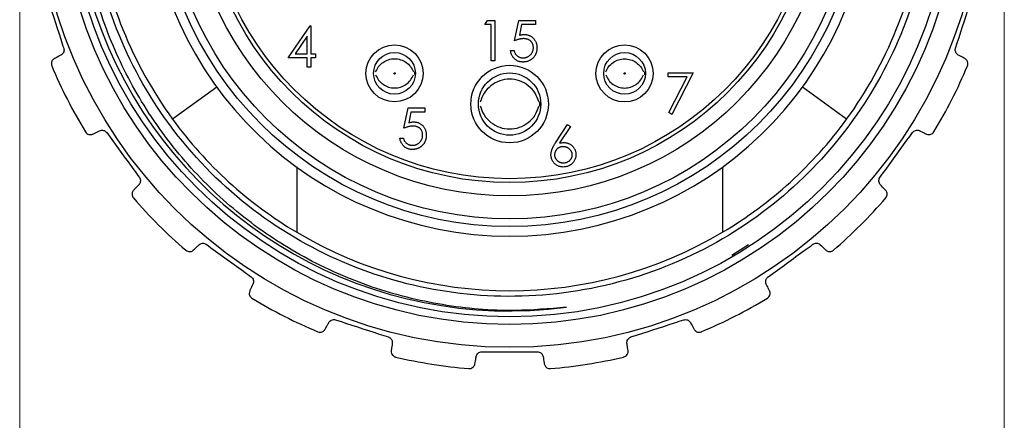
# Model space of a CAD drawing. Units: inches. Extents: x 0.4 to 16.6, y 0.2 to 10.8.
# Drawn here: x 1.7 to 3.7, y 4 to 4.8 of the extents above; entities that cross this region are included whole.
import ezdxf

# ---------------------------------------------------------------- set-up
doc = ezdxf.new("R2010")
doc.units = ezdxf.units.IN
doc.header["$MEASUREMENT"] = 0
doc.styles.add('SLDTEXTSTYLE1', font='TXT', dxfattribs={"width": 0.75})
doc.dimstyles.new('SLDDIMSTYLE2', dxfattribs={"dimtxt": 0.166667, "dimasz": 0.156, "dimexe": 0, "dimexo": 0.0625, "dimgap": 0.041667, "dimtad": 0, "dimtih": 1, "dimtoh": 1, "dimdec": 1, "dimlfac": 0.5, "dimrnd": 1e-09, "dimzin": 4, "dimdsep": 46, "dimtxsty": 'SLDTEXTSTYLE1', "dimsah": 1, "dimcen": 0.09, "dimadec": 0, "dimazin": 1, "dimtfac": 1, "dimtdec": 1, "dimtofl": 0, "dimtmove": 0, "dimatfit": 3, "dimfxl": 0, "dimfrac": 2, "dimtolj": 1, "dimtzin": 12, "dimarcsym": 0})

# ---------------------------------------------------------------- blocks, each defined once
blk = doc.blocks.new('_D_3')
at = {"color": 7, "linetype": 'Continuous', "lineweight": 18}
for p, q in [((1.6848, 5.0238), (1.6848, 3.598)), ((3.7082, 5.0112), (3.7082, 3.598)), ((2.6385, 3.9665), (2.5878, 3.9665)), ((2.5878, 3.9665), (2.5878, 3.7017)), ((2.8848, 3.9665), (2.9355, 3.9665)), ((2.9355, 3.9665), (2.9355, 3.7017)), ((1.6848, 3.723), (2.4418, 3.723)), ((3.7082, 3.723), (3.0814, 3.723)), ((2.5878, 3.7017), (2.6385, 3.7017)), ((2.9355, 3.7017), (2.8848, 3.7017))]:
    blk.add_line(p, q, dxfattribs=at)
for points in [[(1.6848, 3.723), (1.8408, 3.697), (1.8408, 3.749)], [(3.7082, 3.723), (3.5522, 3.749), (3.5522, 3.697)]]:
    blk.add_solid(points, dxfattribs=at)
at = {"color": 7, "linetype": 'Continuous', "lineweight": 18, "char_height": 0.16667, "attachment_point": 1, "style": 'SLDTEXTSTYLE1'}
for s, insert in [('26', (2.6385, 3.9165)), ('1.0', (2.6078, 3.6605))]:
    blk.add_mtext(s, dxfattribs=dict(at, insert=insert))

msp = doc.modelspace()

# ---------------------------------------------------------------- linework, layer by layer
at = {"color": 7, "linetype": 'Continuous', "lineweight": 25}
for p, q in [((2.641, 4.8361), (2.6459, 4.8446)), ((2.6538, 4.8361), (2.641, 4.8361)), ((2.6459, 4.8446), (2.6613, 4.8446)), ((2.6538, 4.7613), (2.6538, 4.8361)), ((2.6613, 4.8446), (2.6613, 4.7613)), ((2.7019, 4.8029), (2.7105, 4.8446)), ((2.7105, 4.8446), (2.7447, 4.8446)), ((2.7163, 4.8361), (2.7118, 4.8141)), ((2.7447, 4.8361), (2.7163, 4.8361)), ((2.7447, 4.8446), (2.7447, 4.8361)), ((2.2363, 4.7676), (2.2817, 4.8338)), ((2.2817, 4.8338), (2.2833, 4.8338)), ((2.2833, 4.8338), (2.2833, 4.7761)), ((2.2758, 4.8123), (2.2509, 4.7761)), ((2.2758, 4.7761), (2.2758, 4.8123)), ((2.2509, 4.7761), (2.2758, 4.7761)), ((2.2833, 4.7761), (2.2929, 4.7761)), ((2.2929, 4.7761), (2.2929, 4.7676)), ((2.6934, 4.7826), (2.7009, 4.7826)), ((2.2758, 4.7676), (2.2363, 4.7676)), ((2.2758, 4.7484), (2.2758, 4.7676)), ((2.2929, 4.7676), (2.2833, 4.7676)), ((2.2833, 4.7676), (2.2833, 4.7484)), ((2.6613, 4.7613), (2.6538, 4.7613)), ((2.2833, 4.7484), (2.2758, 4.7484)), ((3.0176, 4.7284), (3.0176, 4.737)), ((3.0176, 4.737), (3.0689, 4.737)), ((3.0689, 4.737), (3.0251, 4.6515)), ((3.0563, 4.7284), (3.0176, 4.7284)), ((3.0187, 4.655), (3.0563, 4.7284)), ((2.0898, 4.7075), (1.999, 4.6416)), ((3.3842, 4.6416), (3.2935, 4.7075)), ((2.4745, 4.6231), (2.483, 4.6648)), ((2.483, 4.6648), (2.5172, 4.6648)), ((2.4889, 4.6562), (2.4844, 4.6343)), ((2.5172, 4.6562), (2.4889, 4.6562)), ((2.5172, 4.6648), (2.5172, 4.6562)), ((3.0251, 4.6515), (3.0187, 4.655)), ((2.7858, 4.5928), (2.8107, 4.6308)), ((2.8165, 4.6263), (2.7944, 4.5926)), ((2.8107, 4.6308), (2.8165, 4.6263)), ((2.4659, 4.6028), (2.4734, 4.6028)), ((2.254, 4.5433), (2.254, 4.4091)), ((3.1292, 4.5433), (3.1292, 4.4091)), ((3.1823, 4.3832), (3.148, 4.3613))]:
    msp.add_line(p, q, dxfattribs=at)
at = {"color": 7, "linetype": 'Continuous', "lineweight": 25, "flags": 128}
for points in [[(2.4963, 4.739), (2.4964, 4.7358), (2.4963, 4.7332)], [(2.969, 4.7388), (2.9691, 4.7357), (2.969, 4.733)], [(2.7535, 4.6689), (2.7536, 4.6727), (2.7535, 4.6766)]]:
    msp.add_lwpolyline(points, dxfattribs=at)
at = {"color": 7, "linetype": 'Continuous', "lineweight": 25}
for centre, radius in [((2.6916, 5.1451), 0.9728), ((2.6916, 5.1451), 0.9258), ((2.6916, 5.1451), 0.91), ((2.6916, 5.1451), 0.7244), ((2.6916, 5.1451), 0.7087), ((2.6916, 5.1451), 0.6614), ((2.6916, 5.1451), 0.6339), ((2.6916, 5.1451), 0.626), ((2.4551, 4.7358), 0.0587), ((2.4551, 4.7358), 0.0429), ((2.9278, 4.7357), 0.0587), ((2.9278, 4.7357), 0.0429), ((2.4551, 4.7358), 0.00141), ((2.6916, 4.6727), 0.0797), ((2.6916, 4.6727), 0.064), ((2.9278, 4.7357), 0.00141)]:
    msp.add_circle(centre, radius, dxfattribs=at)
for radius, start, end in [(0.898, 55.3722, 277.4576), (0.7441, 94.0071, 85.9929), (0.8563, 187.776, 216.0203), (0.8563, 323.9797, 352.224), (1.02, 202.7187, 211.2813), (1.02, 328.7187, 337.2813), (0.8563, 216.0203, 239.2686), (0.8563, 300.7314, 323.9797), (1.02, 220.7187, 229.2813), (1.02, 310.7187, 319.2813), (0.8563, 239.2686, 300.7314), (1.02, 238.7187, 247.2813), (1.02, 292.7187, 301.2813), (1.02, 256.7187, 265.2813), (1.02, 274.7187, 283.2813)]:
    msp.add_arc((2.6916, 5.1451), radius, start, end, dxfattribs=at)
for points, knots in [([(2.8082, 4.2547), (2.773, 4.2517), (2.6881, 4.2444), (2.5531, 4.2562), (2.4066, 4.2927), (2.2685, 4.3537), (2.143, 4.4368), (2.0333, 4.5393), (1.9424, 4.6588), (1.8728, 4.7917), (1.8263, 4.9342), (1.8044, 5.0824), (1.8079, 5.2316), (1.8361, 5.3778), (1.8883, 5.517), (1.9639, 5.6467), (2.0592, 5.7608), (2.172, 5.8569), (2.2989, 5.9326), (2.4362, 5.9857), (2.5806, 6.0152), (2.7275, 6.0198), (2.915, 5.9968), (3.0415, 5.937), (3.1226, 5.8986)], [0, 0, 0, 0, 0.031677, 0.076341, 0.120858, 0.166673, 0.211059, 0.255309, 0.300843, 0.345094, 0.389294, 0.434785, 0.478804, 0.522642, 0.567751, 0.611588, 0.656697, 0.700536, 0.743961, 0.788644, 0.832068, 0.875492, 0.920175, 1, 1, 1, 1]), ([(3.5587, 5.1051), (3.5501, 5.0331), (3.533, 4.8894), (3.442, 4.6927), (3.3085, 4.5216), (3.1318, 4.3855), (2.919, 4.2967), (2.6902, 4.2672), (2.4645, 4.2974), (2.2538, 4.3841), (2.0706, 4.5241), (1.9306, 4.7073), (1.8439, 4.918), (1.8137, 5.1437), (1.8432, 5.3724), (1.932, 5.5853), (2.071, 5.7656), (2.2515, 5.905), (2.4641, 5.9927), (2.6885, 6.0254), (2.8327, 5.9984), (2.9009, 5.9856)], [0, 0, 0, 0, 0.050918, 0.10162, 0.150601, 0.202992, 0.257232, 0.311472, 0.363864, 0.416255, 0.470495, 0.524735, 0.577126, 0.629517, 0.683757, 0.737997, 0.790388, 0.842779, 0.897019, 0.951259, 1, 1, 1, 1]), ([(1.7401, 4.8959), (1.7498, 4.8659), (1.7615, 4.8298), (1.7733, 4.7936), (1.7753, 4.7874)], [0, 0, 0, 0, 0.828474, 1, 1, 1, 1]), ([(3.6079, 4.7874), (3.6177, 4.8174), (3.6294, 4.8535), (3.6412, 4.8897), (3.6432, 4.8959)], [0, 0, 0, 0, 0.828474, 1, 1, 1, 1]), ([(2.7118, 4.8141), (2.7127, 4.8144), (2.7144, 4.8149), (2.7169, 4.8154), (2.7193, 4.8157), (2.7209, 4.8157), (2.7216, 4.8158)], [0, 0, 0, 0, 0.275068, 0.532901, 0.773973, 1, 1, 1, 1]), ([(2.7216, 4.8158), (2.7226, 4.8157), (2.7244, 4.8157), (2.7271, 4.8153), (2.7296, 4.8147), (2.7321, 4.8139), (2.7344, 4.8128), (2.7365, 4.8115), (2.7386, 4.8099), (2.7405, 4.8081), (2.7422, 4.8062), (2.7437, 4.804), (2.745, 4.8018), (2.7461, 4.7994), (2.7469, 4.7969), (2.7474, 4.7942), (2.7478, 4.7914), (2.7478, 4.7895), (2.7479, 4.7885)], [0, 0, 0, 0, 0.065808, 0.129394, 0.190894, 0.251281, 0.310815, 0.370371, 0.430768, 0.492881, 0.555104, 0.616067, 0.677256, 0.73826, 0.800762, 0.864778, 0.931045, 1, 1, 1, 1]), ([(2.7203, 4.8072), (2.7196, 4.8072), (2.7183, 4.8072), (2.7163, 4.807), (2.7141, 4.8066), (2.7119, 4.8062), (2.7095, 4.8055), (2.7071, 4.8048), (2.7045, 4.8039), (2.7028, 4.8033), (2.7019, 4.8029)], [0, 0, 0, 0, 0.102203, 0.211023, 0.3251, 0.446502, 0.573788, 0.708901, 0.850358, 1, 1, 1, 1]), ([(2.7404, 4.7888), (2.7404, 4.7895), (2.7403, 4.7908), (2.7401, 4.7927), (2.7397, 4.7945), (2.739, 4.7962), (2.7383, 4.7979), (2.7373, 4.7994), (2.7362, 4.8008), (2.7349, 4.8021), (2.7335, 4.8033), (2.732, 4.8044), (2.7303, 4.8052), (2.7285, 4.806), (2.7266, 4.8065), (2.7246, 4.8069), (2.7225, 4.8072), (2.721, 4.8072), (2.7203, 4.8072)], [0, 0, 0, 0, 0.065351, 0.127916, 0.18836, 0.247216, 0.30563, 0.36377, 0.422661, 0.482687, 0.5433, 0.604118, 0.664965, 0.727413, 0.791468, 0.858055, 0.927037, 1, 1, 1, 1]), ([(1.7753, 4.7874), (1.7756, 4.7862), (1.7762, 4.7837), (1.7754, 4.7798), (1.7736, 4.7764), (1.7714, 4.7744), (1.77, 4.7736), (1.7696, 4.7734)], [0, 0, 0, 0, 0.225828, 0.452601, 0.679905, 0.912659, 1, 1, 1, 1]), ([(2.7188, 4.7591), (2.718, 4.7592), (2.7163, 4.7592), (2.7139, 4.7595), (2.7116, 4.76), (2.7094, 4.7607), (2.7073, 4.7617), (2.7054, 4.7628), (2.7034, 4.7641), (2.7017, 4.7657), (2.7, 4.7674), (2.6985, 4.7692), (2.6972, 4.7711), (2.6961, 4.7732), (2.6951, 4.7754), (2.6944, 4.7777), (2.6938, 4.7801), (2.6935, 4.7818), (2.6934, 4.7826)], [0, 0, 0, 0, 0.0654211, 0.1287084, 0.1902361, 0.2507244, 0.3106372, 0.3707664, 0.4316147, 0.493523, 0.5558835, 0.6173424, 0.678668, 0.7407114, 0.8029854, 0.8668026, 0.9323472, 1, 1, 1, 1]), ([(2.7009, 4.7826), (2.701, 4.7818), (2.7014, 4.7803), (2.7022, 4.7782), (2.7031, 4.7763), (2.7042, 4.7746), (2.7056, 4.7731), (2.7071, 4.7717), (2.7089, 4.7706), (2.7108, 4.7696), (2.7128, 4.7687), (2.7149, 4.7681), (2.7171, 4.7677), (2.7185, 4.7677), (2.7192, 4.7677)], [0, 0, 0, 0, 0.094687, 0.181994, 0.264377, 0.34218, 0.418618, 0.496509, 0.577369, 0.661511, 0.746733, 0.831258, 0.915206, 1, 1, 1, 1]), ([(2.7479, 4.7885), (2.7478, 4.7878), (2.7478, 4.7865), (2.7477, 4.7845), (2.7473, 4.7825), (2.7469, 4.7806), (2.7464, 4.7787), (2.7457, 4.7769), (2.745, 4.7751), (2.7441, 4.7734), (2.7431, 4.7717), (2.742, 4.7701), (2.7409, 4.7686), (2.7396, 4.7673), (2.7383, 4.766), (2.7369, 4.7648), (2.7354, 4.7638), (2.7338, 4.7628), (2.7321, 4.7619), (2.7304, 4.7612), (2.7286, 4.7605), (2.7268, 4.76), (2.7249, 4.7596), (2.7229, 4.7594), (2.7209, 4.7592), (2.7195, 4.7591), (2.7188, 4.7591)], [0, 0, 0, 0, 0.044014, 0.087434, 0.130118, 0.172554, 0.214555, 0.256298, 0.298438, 0.340849, 0.382715, 0.423924, 0.464246, 0.504074, 0.543862, 0.583567, 0.623094, 0.663229, 0.703551, 0.743938, 0.784541, 0.82575, 0.867757, 0.910745, 0.954914, 1, 1, 1, 1]), ([(2.7192, 4.7677), (2.7199, 4.7677), (2.7214, 4.7677), (2.7234, 4.768), (2.7254, 4.7685), (2.7273, 4.7692), (2.7292, 4.77), (2.7309, 4.7711), (2.7326, 4.7723), (2.7342, 4.7737), (2.7356, 4.7752), (2.7369, 4.7769), (2.738, 4.7787), (2.7389, 4.7805), (2.7396, 4.7825), (2.74, 4.7845), (2.7403, 4.7866), (2.7404, 4.7881), (2.7404, 4.7888)], [0, 0, 0, 0, 0.064207, 0.126425, 0.18768, 0.248216, 0.308305, 0.369661, 0.431699, 0.495947, 0.559758, 0.622295, 0.683911, 0.745092, 0.80674, 0.869087, 0.93329, 1, 1, 1, 1]), ([(3.6136, 4.7734), (3.6125, 4.7741), (3.6103, 4.7755), (3.6081, 4.7791), (3.6072, 4.783), (3.6075, 4.7859), (3.6079, 4.7873), (3.6079, 4.7874)], [0, 0, 0, 0, 0.252141, 0.506223, 0.742762, 0.970863, 1, 1, 1, 1]), ([(1.7561, 4.7662), (1.7545, 4.765), (1.7505, 4.7619), (1.7495, 4.7562), (1.7502, 4.7525), (1.7507, 4.7512), (1.7508, 4.7512)], [0, 0, 0, 0, 0.287013, 0.732425, 0.988841, 1, 1, 1, 1]), ([(1.7696, 4.7734), (1.7656, 4.7712), (1.7606, 4.7686), (1.7568, 4.7666), (1.7561, 4.7662)], [0, 0, 0, 0, 0.80946, 1, 1, 1, 1]), ([(2.4163, 4.7389), (2.4182, 4.7427), (2.4218, 4.7502), (2.4312, 4.759), (2.4425, 4.7646), (2.4551, 4.7665), (2.4677, 4.7646), (2.4791, 4.759), (2.4886, 4.7503), (2.4921, 4.7427), (2.4939, 4.7389)], [0, 0, 0, 0, 0.124824, 0.249821, 0.37476, 0.499871, 0.624998, 0.750088, 0.875064, 1, 1, 1, 1]), ([(2.889, 4.7387), (2.8909, 4.7425), (2.8945, 4.7501), (2.9039, 4.7588), (2.9153, 4.7644), (2.9278, 4.7663), (2.9404, 4.7644), (2.9518, 4.7588), (2.9613, 4.7501), (2.9648, 4.7425), (2.9666, 4.7387)], [0, 0, 0, 0, 0.124824, 0.249821, 0.37476, 0.499871, 0.624998, 0.750088, 0.875064, 1, 1, 1, 1]), ([(3.6271, 4.7662), (3.6238, 4.7679), (3.6197, 4.7701), (3.6146, 4.7728), (3.6136, 4.7734)], [0, 0, 0, 0, 0.809047, 1, 1, 1, 1]), ([(3.6325, 4.7512), (3.6325, 4.7512), (3.6336, 4.7539), (3.6338, 4.759), (3.6304, 4.7642), (3.6277, 4.7658), (3.6271, 4.7662)], [0, 0, 0, 0, 0.01117, 0.563327, 0.906336, 1, 1, 1, 1]), ([(2.4163, 4.7328), (2.4181, 4.729), (2.4218, 4.7214), (2.4312, 4.7128), (2.4425, 4.7071), (2.4551, 4.7052), (2.4677, 4.7071), (2.4791, 4.7128), (2.4885, 4.7214), (2.4921, 4.729), (2.4939, 4.7328)], [0, 0, 0, 0, 0.124627, 0.249736, 0.374831, 0.5, 0.625169, 0.750264, 0.875372, 1, 1, 1, 1]), ([(2.752, 4.6763), (2.7498, 4.6828), (2.7452, 4.6959), (2.7306, 4.7113), (2.7123, 4.7216), (2.6916, 4.7252), (2.6709, 4.7216), (2.6527, 4.7112), (2.638, 4.6959), (2.6335, 4.6828), (2.6312, 4.6763)], [0, 0, 0, 0, 0.123652, 0.249872, 0.375756, 0.50023, 0.624362, 0.750389, 0.876613, 1, 1, 1, 1]), ([(2.889, 4.7326), (2.8909, 4.7289), (2.8945, 4.7213), (2.9039, 4.7127), (2.9152, 4.7069), (2.9278, 4.7051), (2.9404, 4.7069), (2.9518, 4.7127), (2.9612, 4.7213), (2.9648, 4.7289), (2.9666, 4.7326)], [0, 0, 0, 0, 0.124627, 0.249736, 0.374831, 0.5, 0.625169, 0.750264, 0.875372, 1, 1, 1, 1]), ([(2.6312, 4.669), (2.6335, 4.6626), (2.638, 4.6495), (2.6527, 4.6341), (2.6709, 4.6238), (2.6916, 4.6202), (2.7123, 4.6237), (2.7306, 4.6341), (2.7452, 4.6495), (2.7498, 4.6625), (2.752, 4.669)], [0, 0, 0, 0, 0.1234108, 0.2496209, 0.3756404, 0.4997784, 0.6242569, 0.750131, 0.8763383, 1, 1, 1, 1]), ([(2.4844, 4.6343), (2.4853, 4.6345), (2.487, 4.635), (2.4895, 4.6355), (2.4919, 4.6359), (2.4934, 4.6359), (2.4942, 4.6359)], [0, 0, 0, 0, 0.275068, 0.532901, 0.773973, 1, 1, 1, 1]), ([(2.4942, 4.6359), (2.4951, 4.6359), (2.497, 4.6359), (2.4996, 4.6355), (2.5022, 4.6349), (2.5046, 4.634), (2.5069, 4.633), (2.5091, 4.6316), (2.5111, 4.6301), (2.513, 4.6283), (2.5148, 4.6263), (2.5163, 4.6242), (2.5176, 4.6219), (2.5186, 4.6195), (2.5194, 4.617), (2.52, 4.6143), (2.5204, 4.6115), (2.5204, 4.6096), (2.5204, 4.6087)], [0, 0, 0, 0, 0.0658076, 0.1293943, 0.1908941, 0.2512811, 0.310815, 0.370371, 0.4307683, 0.4928813, 0.5551039, 0.6160671, 0.677256, 0.7382598, 0.8007621, 0.8647776, 0.9310453, 1, 1, 1, 1]), ([(1.8199, 4.6155), (1.8199, 4.6154), (1.8215, 4.613), (1.8254, 4.6099), (1.8317, 4.6095), (1.8346, 4.6108), (1.8352, 4.611)], [0, 0, 0, 0, 0.0111701, 0.5633266, 0.9063394, 1, 1, 1, 1]), ([(1.8352, 4.611), (1.8385, 4.6127), (1.8427, 4.6147), (1.8479, 4.6172), (1.8489, 4.6177)], [0, 0, 0, 0, 0.809072, 1, 1, 1, 1]), ([(1.8489, 4.6177), (1.8501, 4.6182), (1.8526, 4.6191), (1.8568, 4.6188), (1.8606, 4.6173), (1.8627, 4.6153), (1.8636, 4.6142), (1.8637, 4.614)], [0, 0, 0, 0, 0.2521588, 0.5062386, 0.7427769, 0.9708771, 1, 1, 1, 1]), ([(1.8637, 4.614), (1.8822, 4.5886), (1.9045, 4.5578), (1.9269, 4.5271), (1.9307, 4.5218)], [0, 0, 0, 0, 0.828449, 1, 1, 1, 1]), ([(2.4928, 4.6274), (2.4922, 4.6274), (2.4909, 4.6273), (2.4888, 4.6271), (2.4867, 4.6268), (2.4844, 4.6263), (2.4821, 4.6257), (2.4796, 4.625), (2.4771, 4.6241), (2.4754, 4.6234), (2.4745, 4.6231)], [0, 0, 0, 0, 0.102203, 0.211023, 0.3251, 0.446502, 0.573788, 0.708901, 0.850358, 1, 1, 1, 1]), ([(2.5129, 4.609), (2.5129, 4.6096), (2.5129, 4.6109), (2.5126, 4.6129), (2.5122, 4.6147), (2.5116, 4.6164), (2.5108, 4.618), (2.5099, 4.6195), (2.5088, 4.621), (2.5075, 4.6223), (2.5061, 4.6235), (2.5045, 4.6245), (2.5028, 4.6254), (2.5011, 4.6261), (2.4992, 4.6267), (2.4972, 4.6271), (2.495, 4.6273), (2.4936, 4.6274), (2.4928, 4.6274)], [0, 0, 0, 0, 0.0653514, 0.127916, 0.1883602, 0.2472161, 0.3056301, 0.3637698, 0.4226609, 0.4826873, 0.5433002, 0.604118, 0.6649649, 0.7274135, 0.7914676, 0.8580554, 0.9270368, 1, 1, 1, 1]), ([(3.4526, 4.5218), (3.4711, 4.5473), (3.4934, 4.578), (3.5158, 4.6088), (3.5196, 4.614)], [0, 0, 0, 0, 0.8284486, 1, 1, 1, 1]), ([(3.5196, 4.614), (3.5204, 4.615), (3.5222, 4.617), (3.5257, 4.6186), (3.5295, 4.6191), (3.5324, 4.6186), (3.5339, 4.6179), (3.5343, 4.6177)], [0, 0, 0, 0, 0.225659, 0.452431, 0.679734, 0.91248, 1, 1, 1, 1]), ([(3.5343, 4.6177), (3.5384, 4.6157), (3.5435, 4.6132), (3.5473, 4.6114), (3.5481, 4.611)], [0, 0, 0, 0, 0.809478, 1, 1, 1, 1]), ([(3.5481, 4.611), (3.55, 4.6104), (3.5548, 4.609), (3.5601, 4.6115), (3.5626, 4.6143), (3.5633, 4.6154), (3.5633, 4.6155)], [0, 0, 0, 0, 0.287033, 0.732454, 0.988841, 1, 1, 1, 1]), ([(2.4914, 4.5793), (2.4905, 4.5793), (2.4889, 4.5793), (2.4865, 4.5797), (2.4842, 4.5802), (2.482, 4.5809), (2.4799, 4.5818), (2.4779, 4.583), (2.476, 4.5843), (2.4742, 4.5858), (2.4726, 4.5875), (2.4711, 4.5893), (2.4698, 4.5913), (2.4687, 4.5934), (2.4677, 4.5955), (2.4669, 4.5978), (2.4663, 4.6003), (2.4661, 4.6019), (2.4659, 4.6028)], [0, 0, 0, 0, 0.065421, 0.128708, 0.190236, 0.250724, 0.310637, 0.370766, 0.431615, 0.493523, 0.555883, 0.617342, 0.678668, 0.740711, 0.802985, 0.866803, 0.932347, 1, 1, 1, 1]), ([(2.4734, 4.6028), (2.4736, 4.602), (2.4739, 4.6005), (2.4747, 4.5983), (2.4757, 4.5964), (2.4768, 4.5947), (2.4781, 4.5932), (2.4797, 4.5919), (2.4814, 4.5907), (2.4833, 4.5897), (2.4853, 4.5889), (2.4875, 4.5883), (2.4896, 4.5879), (2.4911, 4.5879), (2.4918, 4.5878)], [0, 0, 0, 0, 0.094687, 0.181994, 0.264377, 0.34218, 0.418618, 0.496509, 0.577369, 0.661511, 0.746733, 0.831258, 0.915206, 1, 1, 1, 1]), ([(2.5204, 4.6087), (2.5204, 4.608), (2.5204, 4.6066), (2.5202, 4.6046), (2.5199, 4.6027), (2.5195, 4.6007), (2.519, 4.5989), (2.5183, 4.597), (2.5175, 4.5953), (2.5166, 4.5935), (2.5157, 4.5918), (2.5146, 4.5903), (2.5134, 4.5888), (2.5122, 4.5874), (2.5108, 4.5862), (2.5094, 4.585), (2.5079, 4.5839), (2.5063, 4.5829), (2.5047, 4.5821), (2.503, 4.5813), (2.5012, 4.5807), (2.4993, 4.5802), (2.4974, 4.5798), (2.4955, 4.5795), (2.4934, 4.5793), (2.492, 4.5793), (2.4914, 4.5793)], [0, 0, 0, 0, 0.044014, 0.087434, 0.130118, 0.172554, 0.214555, 0.256298, 0.298438, 0.340849, 0.382715, 0.423924, 0.464246, 0.504074, 0.543862, 0.583567, 0.623094, 0.663229, 0.703551, 0.743938, 0.784541, 0.82575, 0.867757, 0.910745, 0.954914, 1, 1, 1, 1]), ([(2.4918, 4.5878), (2.4925, 4.5879), (2.4939, 4.5879), (2.496, 4.5882), (2.498, 4.5886), (2.4999, 4.5893), (2.5017, 4.5902), (2.5035, 4.5912), (2.5051, 4.5924), (2.5067, 4.5939), (2.5082, 4.5954), (2.5095, 4.5971), (2.5105, 4.5988), (2.5114, 4.6007), (2.5121, 4.6026), (2.5126, 4.6046), (2.5129, 4.6068), (2.5129, 4.6082), (2.5129, 4.609)], [0, 0, 0, 0, 0.064207, 0.126425, 0.18768, 0.248216, 0.308305, 0.369661, 0.431699, 0.495947, 0.559758, 0.622295, 0.683911, 0.745092, 0.80674, 0.869087, 0.93329, 1, 1, 1, 1]), ([(2.7944, 4.5926), (2.7959, 4.5928), (2.7988, 4.5933), (2.8017, 4.5934), (2.8031, 4.5934)], [0, 0, 0, 0, 0.5126593, 1, 1, 1, 1]), ([(2.8031, 4.5934), (2.8039, 4.5934), (2.8056, 4.5933), (2.808, 4.593), (2.8104, 4.5925), (2.8126, 4.5917), (2.8148, 4.5906), (2.8169, 4.5894), (2.8188, 4.588), (2.8206, 4.5863), (2.8223, 4.5845), (2.8238, 4.5825), (2.825, 4.5805), (2.826, 4.5783), (2.8268, 4.5761), (2.8274, 4.5737), (2.8277, 4.5712), (2.8278, 4.5696), (2.8278, 4.5687)], [0, 0, 0, 0, 0.065231, 0.128405, 0.190067, 0.250943, 0.311546, 0.372863, 0.435024, 0.499072, 0.563091, 0.62551, 0.68668, 0.747283, 0.808563, 0.870742, 0.934341, 1, 1, 1, 1]), ([(2.7765, 4.5686), (2.7765, 4.5694), (2.7766, 4.5712), (2.777, 4.5738), (2.7777, 4.5765), (2.7784, 4.5789), (2.7791, 4.5807), (2.7798, 4.5823), (2.7806, 4.5838), (2.7814, 4.5855), (2.7824, 4.5872), (2.7834, 4.589), (2.7846, 4.5909), (2.7854, 4.5921), (2.7858, 4.5928)], [0, 0, 0, 0, 0.097818, 0.199726, 0.305276, 0.415811, 0.474472, 0.537274, 0.603657, 0.674299, 0.749834, 0.828598, 0.912378, 1, 1, 1, 1]), ([(2.8015, 4.5849), (2.8009, 4.5848), (2.7996, 4.5848), (2.7978, 4.5846), (2.7961, 4.5842), (2.7944, 4.5837), (2.7929, 4.583), (2.7915, 4.5822), (2.7901, 4.5812), (2.7888, 4.58), (2.7877, 4.5788), (2.7867, 4.5775), (2.7859, 4.5761), (2.7852, 4.5747), (2.7847, 4.5732), (2.7843, 4.5716), (2.7841, 4.5699), (2.784, 4.5688), (2.784, 4.5683)], [0, 0, 0, 0, 0.070599, 0.137901, 0.203196, 0.26679, 0.329106, 0.390654, 0.452653, 0.515748, 0.577926, 0.63893, 0.698351, 0.757296, 0.816394, 0.876267, 0.936817, 1, 1, 1, 1]), ([(2.8203, 4.5683), (2.8203, 4.5688), (2.8203, 4.57), (2.82, 4.5716), (2.8196, 4.5732), (2.819, 4.5747), (2.8182, 4.5761), (2.8172, 4.5775), (2.8161, 4.5788), (2.8148, 4.58), (2.8134, 4.5812), (2.8119, 4.5822), (2.8104, 4.583), (2.8087, 4.5837), (2.807, 4.5842), (2.8053, 4.5846), (2.8034, 4.5848), (2.8021, 4.5848), (2.8015, 4.5849)], [0, 0, 0, 0, 0.061138, 0.119994, 0.178225, 0.236256, 0.294929, 0.354716, 0.41673, 0.480664, 0.545832, 0.609758, 0.672971, 0.736017, 0.799839, 0.864775, 0.931088, 1, 1, 1, 1]), ([(2.8018, 4.5432), (2.8006, 4.5432), (2.7984, 4.5433), (2.7951, 4.5439), (2.792, 4.545), (2.789, 4.5464), (2.7863, 4.5482), (2.7838, 4.5504), (2.7816, 4.5529), (2.7798, 4.5557), (2.7784, 4.5588), (2.7773, 4.5619), (2.7767, 4.5652), (2.7766, 4.5674), (2.7765, 4.5686)], [0, 0, 0, 0, 0.084335, 0.167052, 0.249566, 0.33274, 0.415915, 0.497828, 0.580373, 0.6646, 0.749467, 0.83251, 0.915639, 1, 1, 1, 1]), ([(2.784, 4.5683), (2.784, 4.5677), (2.784, 4.5666), (2.7843, 4.565), (2.7847, 4.5634), (2.7853, 4.5619), (2.786, 4.5605), (2.787, 4.5591), (2.788, 4.5578), (2.7893, 4.5566), (2.7906, 4.5554), (2.7921, 4.5544), (2.7936, 4.5536), (2.7952, 4.5529), (2.7968, 4.5524), (2.7985, 4.552), (2.8003, 4.5518), (2.8015, 4.5518), (2.8022, 4.5517)], [0, 0, 0, 0, 0.061842, 0.121262, 0.180746, 0.239231, 0.298308, 0.358183, 0.420359, 0.484792, 0.549938, 0.613718, 0.676681, 0.739154, 0.8022, 0.86674, 0.93205, 1, 1, 1, 1]), ([(2.8278, 4.5687), (2.8278, 4.5676), (2.8277, 4.5653), (2.827, 4.5619), (2.826, 4.5587), (2.8245, 4.5558), (2.8227, 4.553), (2.8205, 4.5505), (2.8179, 4.5484), (2.815, 4.5465), (2.8119, 4.545), (2.8086, 4.544), (2.8052, 4.5433), (2.8029, 4.5432), (2.8018, 4.5432)], [0, 0, 0, 0, 0.085948, 0.169125, 0.250399, 0.33229, 0.413364, 0.494172, 0.576022, 0.660757, 0.745783, 0.830044, 0.914028, 1, 1, 1, 1]), ([(2.8022, 4.5517), (2.8028, 4.5518), (2.804, 4.5518), (2.8058, 4.552), (2.8075, 4.5524), (2.8091, 4.5529), (2.8107, 4.5536), (2.8122, 4.5544), (2.8137, 4.5554), (2.815, 4.5566), (2.8163, 4.5578), (2.8173, 4.5591), (2.8183, 4.5605), (2.819, 4.5619), (2.8196, 4.5634), (2.82, 4.565), (2.8203, 4.5666), (2.8203, 4.5677), (2.8203, 4.5683)], [0, 0, 0, 0, 0.067962, 0.133283, 0.197835, 0.260892, 0.323377, 0.38635, 0.449638, 0.514795, 0.57924, 0.641814, 0.701359, 0.760727, 0.819222, 0.878716, 0.938147, 1, 1, 1, 1]), ([(1.9307, 4.5218), (1.9313, 4.5207), (1.9327, 4.5184), (1.9331, 4.5145), (1.9324, 4.5108), (1.931, 4.5082), (1.9299, 4.507), (1.9296, 4.5066)], [0, 0, 0, 0, 0.225658, 0.45243, 0.679733, 0.912479, 1, 1, 1, 1]), ([(3.4536, 4.5066), (3.4528, 4.5077), (3.4512, 4.5097), (3.4501, 4.5138), (3.4505, 4.5178), (3.4516, 4.5205), (3.4525, 4.5217), (3.4526, 4.5218)], [0, 0, 0, 0, 0.251861, 0.505976, 0.74253, 0.970633, 1, 1, 1, 1]), ([(1.919, 4.4956), (1.9179, 4.494), (1.915, 4.4898), (1.9158, 4.484), (1.9176, 4.4808), (1.9185, 4.4798), (1.9185, 4.4797)], [0, 0, 0, 0, 0.286695, 0.731956, 0.988841, 1, 1, 1, 1]), ([(1.9296, 4.5066), (1.9265, 4.5034), (1.9225, 4.4993), (1.9196, 4.4962), (1.919, 4.4956)], [0, 0, 0, 0, 0.809186, 1, 1, 1, 1]), ([(3.4642, 4.4956), (3.4616, 4.4983), (3.4584, 4.5017), (3.4544, 4.5058), (3.4536, 4.5066)], [0, 0, 0, 0, 0.80866, 1, 1, 1, 1]), ([(3.4647, 4.4797), (3.4647, 4.4798), (3.4666, 4.482), (3.4684, 4.4867), (3.4667, 4.4928), (3.4647, 4.4951), (3.4642, 4.4956)], [0, 0, 0, 0, 0.01117, 0.563326, 0.906285, 1, 1, 1, 1]), ([(2.0262, 4.372), (2.0263, 4.372), (2.0285, 4.3701), (2.0332, 4.3684), (2.0393, 4.37), (2.0416, 4.3721), (2.0421, 4.3725)], [0, 0, 0, 0, 0.01117, 0.563326, 0.906285, 1, 1, 1, 1]), ([(2.0421, 4.3725), (2.0448, 4.3751), (2.0482, 4.3783), (2.0523, 4.3824), (2.0531, 4.3831)], [0, 0, 0, 0, 0.808723, 1, 1, 1, 1]), ([(2.0531, 4.3831), (2.0542, 4.3839), (2.0562, 4.3856), (2.0603, 4.3866), (2.0643, 4.3863), (2.067, 4.3851), (2.0682, 4.3843), (2.0683, 4.3842)], [0, 0, 0, 0, 0.251903, 0.506014, 0.742566, 0.970668, 1, 1, 1, 1]), ([(2.0683, 4.3842), (2.0938, 4.3657), (2.1245, 4.3433), (2.1553, 4.321), (2.1605, 4.3172)], [0, 0, 0, 0, 0.828449, 1, 1, 1, 1]), ([(3.2227, 4.3172), (3.2482, 4.3357), (3.2789, 4.358), (3.3097, 4.3803), (3.315, 4.3842)], [0, 0, 0, 0, 0.828449, 1, 1, 1, 1]), ([(3.315, 4.3842), (3.3161, 4.3848), (3.3183, 4.3862), (3.3222, 4.3866), (3.326, 4.3859), (3.3286, 4.3845), (3.3298, 4.3834), (3.3301, 4.3831)], [0, 0, 0, 0, 0.225658, 0.45243, 0.679733, 0.912479, 1, 1, 1, 1]), ([(3.3301, 4.3831), (3.3334, 4.38), (3.3375, 4.376), (3.3405, 4.3731), (3.3411, 4.3725)], [0, 0, 0, 0, 0.80923, 1, 1, 1, 1]), ([(3.3411, 4.3725), (3.3427, 4.3714), (3.3469, 4.3685), (3.3527, 4.3693), (3.3559, 4.3711), (3.357, 4.372), (3.357, 4.372)], [0, 0, 0, 0, 0.286743, 0.732028, 0.988841, 1, 1, 1, 1]), ([(2.1605, 4.3172), (2.1615, 4.3163), (2.1635, 4.3146), (2.1651, 4.311), (2.1656, 4.3072), (2.1651, 4.3043), (2.1644, 4.3028), (2.1642, 4.3024)], [0, 0, 0, 0, 0.225659, 0.452431, 0.679734, 0.91248, 1, 1, 1, 1]), ([(3.219, 4.3024), (3.2186, 4.3036), (3.2176, 4.3061), (3.2179, 4.3103), (3.2195, 4.3141), (3.2214, 4.3162), (3.2226, 4.3171), (3.2227, 4.3172)], [0, 0, 0, 0, 0.2521588, 0.5062386, 0.7427769, 0.9708771, 1, 1, 1, 1]), ([(2.1642, 4.3024), (2.1622, 4.2983), (2.1597, 4.2932), (2.1579, 4.2894), (2.1575, 4.2887)], [0, 0, 0, 0, 0.809478, 1, 1, 1, 1]), ([(3.2257, 4.2887), (3.2241, 4.292), (3.2221, 4.2962), (3.2195, 4.3014), (3.219, 4.3024)], [0, 0, 0, 0, 0.809072, 1, 1, 1, 1]), ([(2.1575, 4.2887), (2.157, 4.2868), (2.1555, 4.2819), (2.158, 4.2766), (2.1608, 4.2742), (2.162, 4.2734), (2.162, 4.2734)], [0, 0, 0, 0, 0.287033, 0.732454, 0.988841, 1, 1, 1, 1]), ([(3.2212, 4.2734), (3.2213, 4.2734), (3.2238, 4.275), (3.2269, 4.2789), (3.2272, 4.2852), (3.226, 4.2881), (3.2257, 4.2887)], [0, 0, 0, 0, 0.0111701, 0.5633266, 0.9063394, 1, 1, 1, 1]), ([(2.3199, 4.2231), (2.3206, 4.2242), (2.322, 4.2264), (2.3256, 4.2286), (2.3295, 4.2296), (2.3324, 4.2293), (2.3338, 4.2289), (2.3339, 4.2288)], [0, 0, 0, 0, 0.252141, 0.506223, 0.742762, 0.970863, 1, 1, 1, 1]), ([(3.0493, 4.2288), (3.0506, 4.2291), (3.0531, 4.2296), (3.057, 4.2289), (3.0603, 4.2271), (3.0623, 4.2249), (3.0632, 4.2235), (3.0634, 4.2231)], [0, 0, 0, 0, 0.225828, 0.452601, 0.679905, 0.912659, 1, 1, 1, 1]), ([(2.2977, 4.2043), (2.2977, 4.2042), (2.3004, 4.2031), (2.3055, 4.203), (2.3107, 4.2064), (2.3123, 4.209), (2.3127, 4.2096)], [0, 0, 0, 0, 0.01117, 0.563327, 0.906336, 1, 1, 1, 1]), ([(2.3127, 4.2096), (2.3144, 4.2129), (2.3166, 4.217), (2.3193, 4.2221), (2.3199, 4.2231)], [0, 0, 0, 0, 0.809047, 1, 1, 1, 1]), ([(2.3339, 4.2288), (2.3639, 4.2191), (2.4, 4.2073), (2.4362, 4.1956), (2.4424, 4.1936)], [0, 0, 0, 0, 0.828474, 1, 1, 1, 1]), ([(2.9409, 4.1936), (2.9708, 4.2033), (3.007, 4.215), (3.0431, 4.2268), (3.0493, 4.2288)], [0, 0, 0, 0, 0.828474, 1, 1, 1, 1]), ([(3.0634, 4.2231), (3.0655, 4.2191), (3.0682, 4.2141), (3.0702, 4.2103), (3.0706, 4.2096)], [0, 0, 0, 0, 0.80946, 1, 1, 1, 1]), ([(3.0706, 4.2096), (3.0718, 4.208), (3.0748, 4.204), (3.0806, 4.203), (3.0842, 4.2037), (3.0855, 4.2042), (3.0856, 4.2043)], [0, 0, 0, 0, 0.287013, 0.732425, 0.988841, 1, 1, 1, 1]), ([(2.4424, 4.1936), (2.4436, 4.1931), (2.446, 4.192), (2.4486, 4.1891), (2.4503, 4.1857), (2.4507, 4.1828), (2.4505, 4.1811), (2.4504, 4.1807)], [0, 0, 0, 0, 0.225828, 0.452601, 0.679906, 0.91266, 1, 1, 1, 1]), ([(2.9328, 4.1807), (2.9327, 4.182), (2.9326, 4.1846), (2.9342, 4.1885), (2.9368, 4.1916), (2.9393, 4.193), (2.9407, 4.1935), (2.9409, 4.1936)], [0, 0, 0, 0, 0.252253, 0.506322, 0.742855, 0.970954, 1, 1, 1, 1]), ([(2.4504, 4.1807), (2.4498, 4.1762), (2.449, 4.1706), (2.4484, 4.1663), (2.4483, 4.1655)], [0, 0, 0, 0, 0.80957, 1, 1, 1, 1]), ([(2.9349, 4.1655), (2.9344, 4.1693), (2.9338, 4.1738), (2.933, 4.1796), (2.9328, 4.1807)], [0, 0, 0, 0, 0.809202, 1, 1, 1, 1]), ([(2.4483, 4.1655), (2.4484, 4.1636), (2.4485, 4.1585), (2.4525, 4.1543), (2.4559, 4.1527), (2.4572, 4.1524), (2.4573, 4.1524)], [0, 0, 0, 0, 0.2871402, 0.7326121, 0.9888413, 1, 1, 1, 1]), ([(2.6203, 4.1383), (2.621, 4.142), (2.6218, 4.1466), (2.6228, 4.1523), (2.623, 4.1534)], [0, 0, 0, 0, 0.809195, 1, 1, 1, 1]), ([(2.623, 4.1534), (2.6233, 4.1546), (2.624, 4.1572), (2.6267, 4.1604), (2.6302, 4.1625), (2.633, 4.1631), (2.6344, 4.1631), (2.6346, 4.1631)], [0, 0, 0, 0, 0.252248, 0.506318, 0.742851, 0.97095, 1, 1, 1, 1]), ([(2.7486, 4.1631), (2.7499, 4.163), (2.7525, 4.1628), (2.7559, 4.1608), (2.7586, 4.1581), (2.7598, 4.1554), (2.7602, 4.1538), (2.7603, 4.1534)], [0, 0, 0, 0, 0.2258749, 0.4526482, 0.6799537, 0.9127099, 1, 1, 1, 1]), ([(2.7603, 4.1534), (2.7611, 4.1489), (2.762, 4.1433), (2.7628, 4.1391), (2.7629, 4.1383)], [0, 0, 0, 0, 0.809565, 1, 1, 1, 1]), ([(2.926, 4.1524), (2.926, 4.1524), (2.9288, 4.1531), (2.933, 4.1559), (2.9353, 4.1618), (2.935, 4.1649), (2.9349, 4.1655)], [0, 0, 0, 0, 0.01117, 0.563327, 0.906359, 1, 1, 1, 1]), ([(2.6077, 4.1286), (2.6078, 4.1286), (2.6107, 4.1283), (2.6155, 4.1297), (2.6195, 4.1346), (2.6202, 4.1376), (2.6203, 4.1383)], [0, 0, 0, 0, 0.0111701, 0.5633267, 0.9063584, 1, 1, 1, 1]), ([(2.7629, 4.1383), (2.7636, 4.1364), (2.7653, 4.1317), (2.7704, 4.1289), (2.7741, 4.1285), (2.7755, 4.1286), (2.7755, 4.1286)], [0, 0, 0, 0, 0.287135, 0.732604, 0.988841, 1, 1, 1, 1])]:
    msp.add_open_spline(points, degree=3, knots=knots, dxfattribs=at)
msp.add_open_spline([(2.6346, 4.1631), (2.6536, 4.1631), (2.6916, 4.1631), (2.7296, 4.1631), (2.7486, 4.1631)], degree=3, dxfattribs=at)

# ---------------------------------------------------------------- dimensions: what is measured, and where the dimension line sits
at = {"color": 7, "linetype": 'Continuous', "lineweight": 18}
dim = msp.add_linear_dim(base=(3.7082, 3.723), p1=(1.6848, 5.0738), p2=(3.7082, 5.0612), dimstyle='SLDDIMSTYLE2', dxfattribs=at)
dim.commit()
dim.dimension.update_dxf_attribs({"geometry": '_D_3', "text_midpoint": (2.7616, 3.723), "dimtype": 160})

doc.saveas('drawing.dxf')
